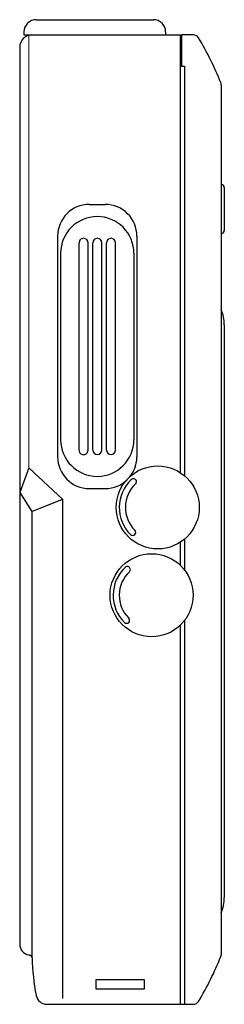
# Model space of a CAD drawing. Units: millimetres. Extents: x 23 to 534, y 12 to 228.
# Drawn here: x 217 to 251, y 67 to 228 of the extents above; entities that cross this region are included whole.
import ezdxf

# ---------------------------------------------------------------- set-up
doc = ezdxf.new("R2010")
doc.units = ezdxf.units.MM

msp = doc.modelspace()

# ---------------------------------------------------------------- linework, layer by layer
for p, q in [((220.0649855030731, 228.3849316617134), (239.2649855030727, 228.3849316617183)), ((218.0649855030736, 226.3849316617125), (218.0649855030738, 225.8849316617234)), ((241.2649855030732, 226.3849316617183), (241.2649855030729, 225.8846316617286)), ((218.0649855030738, 225.8849316617234), (243.6649855031187, 225.884931661729)), ((243.6649855031187, 225.884931661729), (243.6649855031187, 157.7933017522863)), ((245.8278501787636, 225.8846316617286), (243.8649855031187, 225.8846316617286)), ((243.8649855031187, 225.8846316617286), (243.8649855031185, 220.7612260361041)), ((217.3649855031181, 223.8846316617288), (217.3649855031174, 76.74736495925839)), ((243.8649855031185, 220.7612260361041), (244.3649855031188, 220.7612260361041)), ((244.3649855031188, 220.7612260361041), (244.3649855031188, 153.568924220448)), ((250.3649855031181, 217.6943881748763), (250.3649855031181, 75.07427514856812)), ((250.8649855031178, 200.8343316617214), (250.8649855031178, 193.8343316617213)), ((228.7649855030752, 198.0843316617219), (231.3649855030756, 198.0843316617219)), ((230.064985503083, 196.0843316617208), (230.0649855030831, 196.0843316617206)), ((223.5649855030754, 192.8843316617219), (223.5649855030754, 156.6843316617217)), ((236.5649855030754, 192.8843316617219), (236.5649855030756, 156.6843316617218)), ((227.0733656543375, 157.7843316617195), (227.0733656543703, 191.7843316617302)), ((228.5566053517567, 157.784331661718), (228.5566053517895, 191.7843316617288)), ((229.3233656543776, 157.7843316617167), (229.3233656543778, 191.7843316617274)), ((230.8066053517968, 157.7843316617167), (230.8066053517968, 191.7843316617274)), ((231.5733656543776, 157.7843316617167), (231.5733656543778, 191.7843316617274)), ((233.0566053517969, 157.7843316617167), (233.0566053517969, 191.7843316617274)), ((224.064985503083, 190.0843316617238), (224.0649855030676, 159.4843316617258)), ((236.0649855030831, 190.0843316617177), (236.0649855030678, 159.4843316617199)), ((250.8649855031179, 178.3343316617215), (250.8649855031178, 84.38433166171836)), ((243.6649855031189, 157.7933017522863), (243.6649855031189, 154.0895923919601)), ((228.7649855030752, 151.4843316617218), (231.3649855030756, 151.4843316617218)), ((243.6649855031187, 142.6790709314837), (243.6649855031187, 138.8985966118385)), ((244.3649855031188, 143.1997391029958), (244.3649855031188, 139.6843316617222)), ((244.3649855031188, 139.684331661722), (244.3649855031188, 138.1171273256685)), ((244.3649855031187, 129.8515359977753), (244.3649855031188, 66.884331661722)), ((243.6649855031187, 129.0700667116053), (243.6649855031192, 66.884331661722)), ((250.8649855031178, 90.3843316617261), (250.8649855031178, 84.38433166171836)), ((218.8524187832643, 74.97471100383643), (218.9636197392654, 74.95510327501285)), ((221.7649855030754, 66.884331661722), (244.3649855031188, 66.884331661722)), ((244.3649855031188, 66.884331661722), (245.8379929383677, 66.884331661722))]:
    msp.add_line(p, q)
at = {"color": 9, "lineweight": 9}
msp.add_line((218.8649855031181, 225.8211233348324), (218.8649855031181, 154.884331661681), dxfattribs=at)
at = {"color": 9}
for p, q in [((218.8649855030746, 154.8843316617219), (217.3649855030746, 150.8102846476111)), ((218.8649855030746, 154.8843316617219), (224.3649855030747, 149.7152119684659)), ((217.3649855030746, 150.8102846476111), (219.3649855030744, 147.715211968466)), ((219.3649855030744, 147.715211968466), (224.3649855030747, 149.7152119684659)), ((224.3649855030747, 149.7152119684659), (224.3649855030744, 67.8618497032387)), ((219.3649855030744, 147.715211968466), (219.3649855030744, 74.5707302634334)), ((218.9636197392654, 74.95510327501285), (219.3649855030744, 74.88433166172058))]:
    msp.add_line(p, q, dxfattribs=at)
msp.add_lwpolyline([(229.8414559286607, 69.43221726138108), (237.7946252363285, 69.43221726138108), (237.7946252363285, 70.87767921237037), (229.8414559286607, 70.87767921237037)], close=True)
for centre in [(239.9649855031185, 148.384331661722), (238.9649855031127, 133.9843316617219)]:
    msp.add_circle(centre, 6.800000000000068)
for centre, radius, start, end in [((220.0649855030736, 226.3849316617134), 2, 90.00000000001303, 180.000000000026), ((239.2649855030732, 226.3849316617183), 2, 0, 90.00000000001303), ((219.3649855031181, 223.8846316617288), 2, 90, 180), ((245.803357118674, 224.8849316617249), 1, 31.04684954005107, 90), ((203.8228090711309, 199.6137309457336), 50, 21.65352667653213, 31.04684954005107), ((249.3649855031181, 217.6943881748763), 1, 0, 21.65352667652336), ((250.3649855031178, 200.8343316617214), 0.5, 0, 90), ((228.7649855030752, 192.8843316617219), 5.2, 90, 180), ((231.3649855030756, 192.8843316617219), 5.2, 0, 90), ((230.0649855030829, 190.0843316617209), 6, 89.99999999999999, 179.9999999999739), ((230.0649855030831, 190.0843316617207), 6, 359.999999999974, 89.99999999999999), ((250.3649855031178, 193.8343316617213), 0.5, 270, 0), ((227.8149855030798, 191.7843316617296), 0.7416198487095756, 359.9999999999479, 179.9999999999479), ((230.0649855030872, 191.7843316617274), 0.7416198487095756, 0, 180), ((232.3149855030872, 191.7843316617274), 0.7416198487095756, 0, 180), ((244.3649855031185, 178.3343316617215), 6.5, 0, 22.61986494805483), ((230.0649855030845, 159.4843316617229), 6, 180.0000000000325, 359.999999999974), ((228.7649855030752, 156.6843316617217), 5.2, 180, 270), ((227.8149855030455, 157.7843316617189), 0.7416198487095756, 179.9999999999413, 359.9999999999414), ((230.0649855030889, 157.7843316617167), 0.7416198487095756, 180.0000000000065, 6.5011e-12), ((231.3649855030756, 156.6843316617218), 5.2, 270, 0), ((232.3149855030889, 157.7843316617167), 0.7416198487095756, 180.0000000000065, 6.5011e-12), ((239.9649855031185, 148.384331661722), 6.300000000000068, 133.6952433705024, 225), ((239.9649855031185, 148.384331661722), 5.300000000000068, 133.4380692274535, 225), ((235.9815334772704, 152.5919585653743), 0.5001475500763445, 313.3713544617788, 136.7427089248888), ((235.8637661722364, 144.2831123308399), 0.4999999999999237, 225, 45), ((238.9649855031127, 133.9843316617219), 6.300000000000068, 133.6952433705024, 225), ((238.9649855031127, 133.9843316617219), 5.300000000000068, 133.4380692274535, 225), ((234.9815334772647, 138.1919585653742), 0.5001475500763445, 313.3713544617788, 136.7427089248888), ((234.8637661722307, 129.8831123308399), 0.4999999999999237, 225, 45), ((244.3649855031155, 84.38433166171836), 6.5, 337.3801350520138, 0), ((219.1649855030648, 76.74736495925839), 1.8, 180, 259.999999999995), ((218.8767956504319, 74.46269939850679), 0.5, 1.921201419957669, 79.99999999999498), ((259.3540297480779, 75.82046219235121), 40, 181.9212014199576, 190.7666601581774), ((203.8228090711309, 93.1549323777104), 50, 328.953150459949, 338.3464733234679), ((249.3649855031181, 75.07427514856812), 1, 338.3464733234679, 0), ((221.8264979740613, 68.68433166172235), 1.8, 190.7666601581774, 268.0416159318486), ((245.803357118674, 67.88373166171908), 1, 270, 328.953150459949)]:
    msp.add_arc(centre, radius, start, end)

doc.saveas('drawing.dxf')
